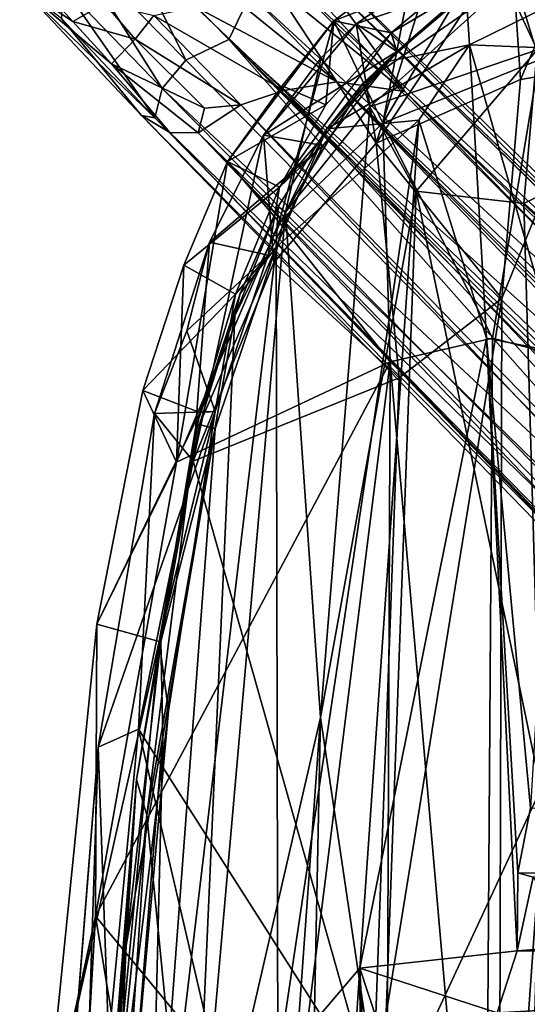
# Model space of a CAD drawing. Units: inches. Extents: x -61 to 81, y -31 to 78.
# Drawn here: x 50 to 52, y 0 to 4 of the extents above; entities that cross this region are included whole.
import ezdxf

# ---------------------------------------------------------------- set-up
doc = ezdxf.new("R2010")
doc.units = ezdxf.units.IN
doc.header["$MEASUREMENT"] = 0
for name, color, linetype in [('SEAT-BASE', 5, 'Continuous'), ('SEAT-FABRIC', 5, 'Continuous'), ('SEAT-SHELL', 5, 'Continuous')]:
    doc.layers.add(name, color=color, linetype=linetype)

# ---------------------------------------------------------------- blocks, each defined once
blk = doc.blocks.new('1KNN6S_0T')
at = {"layer": 'SEAT-BASE'}
for points in [[(8.9529, -8.2919, 2.6995), (8.8316, -8.2906, 2.5618), (1.9844, -1.0963, 3.5399)], [(8.8316, -8.2906, 2.5618), (4.8476, -4.1881, 3.0722), (1.9844, -1.0963, 3.5399)], [(1.9844, -1.0963, 3.5399), (2.2378, -1.316, 3.6255), (8.9529, -8.2919, 2.6995)], [(8.9529, -8.2919, 2.6995), (2.2378, -1.316, 3.6255), (2.2845, -1.3704, 3.9315)], [(2.2845, -1.3704, 3.9315), (9.0749, -8.3642, 2.868), (8.9529, -8.2919, 2.6995)], [(2.2845, -1.3704, 3.9315), (5.2941, -4.543, 3.738), (9.0749, -8.3642, 2.868)], [(1.746, -1.6083, 5.5771), (1.679, -1.6798, 5.5969), (8.7001, -8.691, 3.3236)], [(8.7001, -8.691, 3.3236), (6.24, -5.9101, 4.0793), (1.746, -1.6083, 5.5771)], [(1.6085, -1.7456, 5.5773), (8.7001, -8.691, 3.3236), (1.679, -1.6798, 5.5969)], [(6.0949, -6.344, 4.0714), (8.7001, -8.691, 3.3236), (1.6085, -1.7456, 5.5773)], [(1.2809, -2.0012, 3.4129), (4.5376, -4.9948, 2.9767), (7.9445, -8.4681, 2.5974)], [(7.9445, -8.4681, 2.5974), (3.5189, -4.2701, 3.1991), (1.2809, -2.0012, 3.4129)], [(1.3162, -2.2379, 3.6232), (8.3021, -8.9643, 2.6998), (1.3604, -2.2759, 3.9112)], [(8.3021, -8.9643, 2.6998), (1.3162, -2.2379, 3.6232), (3.5189, -4.2701, 3.1991)], [(1.3604, -2.2759, 3.9112), (8.3021, -8.9643, 2.6998), (8.3686, -9.079, 2.8678)], [(5.5591, -6.2763, 3.584), (1.3604, -2.2759, 3.9112), (8.3686, -9.079, 2.8678)], [(4.669, -4.1166, 4.3205), (9.0179, -8.3548, 3.0407), (5.2941, -4.543, 3.738)], [(8.9863, -8.4811, 3.1786), (9.0179, -8.3548, 3.0407), (4.669, -4.1166, 4.3205)], [(6.24, -5.9101, 4.0793), (8.9863, -8.4811, 3.1786), (4.669, -4.1166, 4.3205)], [(4.9876, -4.532, 2.9774), (4.8476, -4.1881, 3.0722), (8.8316, -8.2906, 2.5618)], [(8.3021, -8.9643, 2.6998), (3.5189, -4.2701, 3.1991), (7.9445, -8.4681, 2.5974)], [(4.9876, -4.532, 2.9774), (8.6486, -8.4112, 2.4126), (5.0161, -4.6805, 2.9476)], [(4.9876, -4.532, 2.9774), (8.8316, -8.2906, 2.5618), (8.6486, -8.4112, 2.4126)], [(9.0749, -8.3642, 2.868), (5.2941, -4.543, 3.738), (9.0179, -8.3548, 3.0407)], [(5.0161, -4.6805, 2.9476), (8.4636, -8.4715, 2.3996), (4.9607, -4.8006, 2.928)], [(5.0161, -4.6805, 2.9476), (8.6486, -8.4112, 2.4126), (8.4636, -8.4715, 2.3996)], [(4.8039, -4.9497, 2.9309), (4.9607, -4.8006, 2.928), (8.4636, -8.4715, 2.3996)], [(4.6998, -5.0039, 2.949), (4.8039, -4.9497, 2.9309), (8.2366, -8.5094, 2.4509)], [(8.4636, -8.4715, 2.3996), (8.2366, -8.5094, 2.4509), (4.8039, -4.9497, 2.9309)], [(7.9445, -8.4681, 2.5974), (4.5376, -4.9948, 2.9767), (8.2366, -8.5094, 2.4509)], [(8.2366, -8.5094, 2.4509), (4.5376, -4.9948, 2.9767), (4.6998, -5.0039, 2.949)], [(8.9863, -8.4811, 3.1786), (6.24, -5.9101, 4.0793), (8.8841, -8.6029, 3.2706)], [(8.8841, -8.6029, 3.2706), (6.24, -5.9101, 4.0793), (8.7001, -8.691, 3.3236)], [(8.4466, -8.9565, 3.1872), (5.6271, -6.1373, 3.9754), (5.5591, -6.2763, 3.584)], [(8.6071, -8.8852, 3.2703), (5.6271, -6.1373, 3.9754), (8.4466, -8.9565, 3.1872)], [(8.6071, -8.8852, 3.2703), (6.0949, -6.344, 4.0714), (5.6271, -6.1373, 3.9754)], [(5.5591, -6.2763, 3.584), (8.3686, -9.079, 2.8678), (8.3178, -8.9801, 3.0558)], [(5.5591, -6.2763, 3.584), (8.3178, -8.9801, 3.0558), (8.4466, -8.9565, 3.1872)], [(8.7001, -8.691, 3.3236), (6.0949, -6.344, 4.0714), (8.6071, -8.8852, 3.2703)], [(8.8053, -8.3961, 2.4585), (8.6486, -8.4112, 2.4126), (8.8316, -8.2906, 2.5618)], [(8.8053, -8.3961, 2.4585), (8.8316, -8.2906, 2.5618), (9.204, -8.5864, 2.5124)], [(8.8316, -8.2906, 2.5618), (8.9529, -8.2919, 2.6995), (9.204, -8.5864, 2.5124)], [(9.5979, -8.9195, 2.4317), (8.9529, -8.2919, 2.6995), (9.0749, -8.3642, 2.868)], [(9.5979, -8.9195, 2.4317), (9.204, -8.5864, 2.5124), (8.9529, -8.2919, 2.6995)], [(8.9863, -8.4811, 3.1786), (9.4147, -8.9245, 2.9478), (9.0179, -8.3548, 3.0407)], [(9.4147, -8.9245, 2.9478), (9.4192, -8.781, 2.8401), (9.0179, -8.3548, 3.0407)], [(9.4192, -8.781, 2.8401), (9.0749, -8.3642, 2.868), (9.0179, -8.3548, 3.0407)], [(9.0749, -8.3642, 2.868), (9.4192, -8.781, 2.8401), (9.5979, -8.9195, 2.4317)], [(9.0225, -8.7947, 2.2385), (8.4636, -8.4715, 2.3996), (8.6486, -8.4112, 2.4126)], [(8.6486, -8.4112, 2.4126), (8.8053, -8.3961, 2.4585), (9.1024, -8.6923, 2.3242)], [(9.0225, -8.7947, 2.2385), (8.6486, -8.4112, 2.4126), (9.1024, -8.6923, 2.3242)], [(9.1024, -8.6923, 2.3242), (8.8053, -8.3961, 2.4585), (9.204, -8.5864, 2.5124)], [(8.5101, -8.9261, 2.4297), (7.9445, -8.4681, 2.5974), (8.2366, -8.5094, 2.4509)], [(8.4722, -9.0371, 2.5349), (8.3021, -8.9643, 2.6998), (7.9445, -8.4681, 2.5974)], [(8.4722, -9.0371, 2.5349), (7.9445, -8.4681, 2.5974), (8.5101, -8.9261, 2.4297)], [(8.4636, -8.4715, 2.3996), (8.8433, -8.8307, 2.2554), (8.2366, -8.5094, 2.4509)], [(9.0225, -8.7947, 2.2385), (8.8433, -8.8307, 2.2554), (8.4636, -8.4715, 2.3996)], [(8.8841, -8.6029, 3.2706), (9.3784, -9.1047, 2.9965), (8.9863, -8.4811, 3.1786)], [(9.3784, -9.1047, 2.9965), (9.4147, -8.9245, 2.9478), (8.9863, -8.4811, 3.1786)], [(8.2366, -8.5094, 2.4509), (8.642, -8.8378, 2.3273), (8.5101, -8.9261, 2.4297)], [(8.2366, -8.5094, 2.4509), (8.8433, -8.8307, 2.2554), (8.642, -8.8378, 2.3273)], [(8.8841, -8.6029, 3.2706), (8.7001, -8.691, 3.3236), (9.1656, -9.1656, 3.0823)], [(8.8841, -8.6029, 3.2706), (9.1656, -9.1656, 3.0823), (9.3784, -9.1047, 2.9965)], [(9.1024, -8.6923, 2.3242), (9.204, -8.5864, 2.5124), (9.3697, -8.7685, 2.3399)], [(9.5979, -8.9195, 2.4317), (9.3697, -8.7685, 2.3399), (9.204, -8.5864, 2.5124)], [(9.1656, -9.1656, 3.0823), (8.7001, -8.691, 3.3236), (8.6071, -8.8852, 3.2703)], [(9.2334, -8.8451, 2.135), (9.0225, -8.7947, 2.2385), (9.1024, -8.6923, 2.3242)], [(9.2334, -8.8451, 2.135), (9.1024, -8.6923, 2.3242), (9.3697, -8.7685, 2.3399)], [(9.2334, -8.8451, 2.135), (9.3697, -8.7685, 2.3399), (9.476, -8.886, 2.0679)], [(9.5979, -8.9195, 2.4317), (9.476, -8.886, 2.0679), (9.3697, -8.7685, 2.3399)]]:
    blk.add_3dface(points, dxfattribs=at)
at = {"layer": 'SEAT-FABRIC'}
for points in [[(8.4576, 0, 18.4047), (8.4331, -3.9113, 18.4437), (9.272, -4.9269, 17.9948)], [(8.4576, 0, 18.4047), (9.272, -4.9269, 17.9948), (9.4498, -1.8477, 17.8941)], [(9.4984, -3.8813, 16.827), (9.4498, -1.8477, 17.8941), (9.272, -4.9269, 17.9948)], [(9.0878, -5.7301, 18.0699), (8.0827, -4.1531, 18.5681), (8.2002, -1.9188, 18.4681)], [(8.2002, -1.9188, 18.4681), (9.3461, -3.0432, 17.9049), (9.0878, -5.7301, 18.0699)], [(7.2075, -2.4932, 18.8618), (7.03, -7.265, 19.1552), (7.6011, -2.6496, 18.7649)], [(7.1532, -2.6167, 18.8074), (7.5408, -2.7181, 18.7161), (7.1243, -8.5735, 19.1255)], [(7.6011, -2.6496, 18.7649), (7.03, -7.265, 19.1552), (7.5687, -7.4094, 19.005)], [(7.6011, -2.6496, 18.7649), (7.5687, -7.4094, 19.005), (8.0072, -7.3071, 18.8008)], [(8.0251, -3.0761, 18.6201), (7.6011, -2.6496, 18.7649), (8.0072, -7.3071, 18.8008)], [(7.5408, -2.7181, 18.7161), (7.5286, -7.5786, 18.9598), (7.1243, -8.5735, 19.1255)], [(7.5408, -2.7181, 18.7161), (8.0827, -4.1531, 18.5681), (7.5286, -7.5786, 18.9598)], [(9.3461, -3.0432, 17.9049), (9.2604, -5.6524, 16.9987), (9.0878, -5.7301, 18.0699)], [(9.3461, -3.0432, 17.9049), (9.4618, -3.1246, 16.831), (9.2604, -5.6524, 16.9987)], [(8.4331, -3.9113, 18.4437), (8.0251, -3.0761, 18.6201), (8.0072, -7.3071, 18.8008)], [(9.2758, -3.2072, 16.7922), (8.9596, -5.8091, 17.009), (9.1803, -3.3617, 16.8473)], [(8.9596, -5.8091, 17.009), (9.2758, -3.2072, 16.7922), (8.9997, -6.1069, 16.992)], [(8.9997, -6.1069, 16.992), (9.2758, -3.2072, 16.7922), (9.4984, -3.8813, 16.827)], [(8.9997, -6.1069, 16.992), (9.4984, -3.8813, 16.827), (9.2664, -6.1808, 17.0069)], [(9.4984, -3.8813, 16.827), (9.272, -4.9269, 17.9948), (9.2664, -6.1808, 17.0069)], [(9.272, -4.9269, 17.9948), (8.4331, -3.9113, 18.4437), (8.0072, -7.3071, 18.8008)], [(8.0827, -4.1531, 18.5681), (7.9689, -7.2386, 18.7505), (7.5286, -7.5786, 18.9598)], [(8.8529, -6.88, 18.2506), (7.9689, -7.2386, 18.7505), (8.0827, -4.1531, 18.5681)], [(8.8529, -6.88, 18.2506), (8.0827, -4.1531, 18.5681), (9.0878, -5.7301, 18.0699)], [(8.9252, -6.8771, 18.2697), (9.272, -4.9269, 17.9948), (8.0072, -7.3071, 18.8008)], [(8.9252, -6.8771, 18.2697), (9.2664, -6.1808, 17.0069), (9.272, -4.9269, 17.9948)], [(9.2604, -5.6524, 16.9987), (8.7594, -7.0934, 17.1622), (9.0198, -7.0848, 17.1761)], [(9.0198, -7.0848, 17.1761), (9.0878, -5.7301, 18.0699), (9.2604, -5.6524, 16.9987)], [(9.0198, -7.0848, 17.1761), (8.8529, -6.88, 18.2506), (9.0878, -5.7301, 18.0699)], [(8.7594, -7.0934, 17.1622), (8.9596, -5.8091, 17.009), (8.9997, -6.1069, 16.992)], [(8.9997, -6.1069, 16.992), (8.8252, -7.09, 17.1266), (8.7594, -7.0934, 17.1622)], [(9.2664, -6.1808, 17.0069), (8.8252, -7.09, 17.1266), (8.9997, -6.1069, 16.992)], [(9.2664, -6.1808, 17.0069), (9.0698, -7.1837, 17.1528), (8.8252, -7.09, 17.1266)], [(8.9252, -6.8771, 18.2697), (9.0698, -7.1837, 17.1528), (9.2664, -6.1808, 17.0069)], [(8.5065, -7.7334, 18.5158), (7.9689, -7.2386, 18.7505), (8.8529, -6.88, 18.2506)], [(8.9252, -6.8771, 18.2697), (8.0072, -7.3071, 18.8008), (8.484, -7.9064, 18.6003)], [(8.9252, -6.8771, 18.2697), (8.484, -7.9064, 18.6003), (8.7062, -8.1675, 17.5322)], [(8.5511, -8.2802, 17.653), (8.5065, -7.7334, 18.5158), (8.8529, -6.88, 18.2506)], [(8.5511, -8.2802, 17.653), (8.8529, -6.88, 18.2506), (8.7828, -7.8216, 17.3931)], [(8.9252, -6.8771, 18.2697), (8.7062, -8.1675, 17.5322), (8.894, -7.7228, 17.3083)], [(8.7828, -7.8216, 17.3931), (8.8529, -6.88, 18.2506), (9.0198, -7.0848, 17.1761)], [(8.9252, -6.8771, 18.2697), (8.894, -7.7228, 17.3083), (9.0698, -7.1837, 17.1528)], [(8.5316, -7.7649, 17.3635), (8.8811, -7.4408, 17.2596), (8.7594, -7.0934, 17.1622)], [(8.6714, -7.5971, 17.2592), (8.5316, -7.7649, 17.3635), (8.7594, -7.0934, 17.1622)], [(8.7594, -7.0934, 17.1622), (8.8252, -7.09, 17.1266), (8.6714, -7.5971, 17.2592)], [(8.8252, -7.09, 17.1266), (9.0698, -7.1837, 17.1528), (8.6714, -7.5971, 17.2592)], [(8.7594, -7.0934, 17.1622), (8.8811, -7.4408, 17.2596), (9.0198, -7.0848, 17.1761)], [(8.7828, -7.8216, 17.3931), (9.0198, -7.0848, 17.1761), (8.8811, -7.4408, 17.2596)], [(8.894, -7.7228, 17.3083), (8.6714, -7.5971, 17.2592), (9.0698, -7.1837, 17.1528)], [(7.03, -7.265, 19.1552), (7.3679, -8.6037, 19.1326), (7.5687, -7.4094, 19.005)], [(7.9689, -7.2386, 18.7505), (8.0684, -8.2455, 18.7767), (7.5286, -7.5786, 18.9598)], [(8.5065, -7.7334, 18.5158), (8.0684, -8.2455, 18.7767), (7.9689, -7.2386, 18.7505)], [(8.0072, -7.3071, 18.8008), (7.5687, -7.4094, 19.005), (8.0394, -8.332, 18.8559)], [(8.484, -7.9064, 18.6003), (8.0072, -7.3071, 18.8008), (8.0394, -8.332, 18.8559)], [(8.0394, -8.332, 18.8559), (7.5687, -7.4094, 19.005), (7.3679, -8.6037, 19.1326)], [(8.5316, -7.7649, 17.3635), (8.7828, -7.8216, 17.3931), (8.8811, -7.4408, 17.2596)], [(7.5286, -7.5786, 18.9598), (7.4485, -8.5193, 19.0347), (7.1243, -8.5735, 19.1255)], [(7.5286, -7.5786, 18.9598), (8.0684, -8.2455, 18.7767), (7.4485, -8.5193, 19.0347)], [(8.894, -7.7228, 17.3083), (8.4822, -8.0578, 17.4618), (8.6714, -7.5971, 17.2592)], [(8.5316, -7.7649, 17.3635), (8.6714, -7.5971, 17.2592), (8.4822, -8.0578, 17.4618)], [(8.0684, -8.2455, 18.7767), (8.5065, -7.7334, 18.5158), (8.3034, -8.6122, 17.9276)], [(8.3034, -8.6122, 17.9276), (8.5065, -7.7334, 18.5158), (8.5511, -8.2802, 17.653)], [(8.7062, -8.1675, 17.5322), (8.4822, -8.0578, 17.4618), (8.894, -7.7228, 17.3083)], [(8.2951, -8.2362, 17.605), (8.7828, -7.8216, 17.3931), (8.5316, -7.7649, 17.3635)], [(8.5316, -7.7649, 17.3635), (8.4822, -8.0578, 17.4618), (8.2951, -8.2362, 17.605)], [(8.2951, -8.2362, 17.605), (8.5511, -8.2802, 17.653), (8.7828, -7.8216, 17.3931)], [(8.2489, -8.7713, 18.0463), (8.484, -7.9064, 18.6003), (8.0394, -8.332, 18.8559)], [(8.484, -7.9064, 18.6003), (8.2489, -8.7713, 18.0463), (8.7062, -8.1675, 17.5322)], [(8.0039, -8.7196, 17.9379), (7.9786, -8.64, 17.9095), (8.4822, -8.0578, 17.4618)], [(8.2951, -8.2362, 17.605), (8.4822, -8.0578, 17.4618), (7.9786, -8.64, 17.9095)], [(8.2842, -8.411, 17.6906), (8.0039, -8.7196, 17.9379), (8.4822, -8.0578, 17.4618)], [(8.7062, -8.1675, 17.5322), (8.2842, -8.411, 17.6906), (8.4822, -8.0578, 17.4618)], [(8.7062, -8.1675, 17.5322), (8.2489, -8.7713, 18.0463), (8.4713, -8.4917, 17.7708)], [(8.4713, -8.4917, 17.7708), (8.2842, -8.411, 17.6906), (8.7062, -8.1675, 17.5322)], [(7.9786, -8.64, 17.9095), (8.5511, -8.2802, 17.653), (8.2951, -8.2362, 17.605)], [(7.4877, -9.1184, 18.6415), (7.4485, -8.5193, 19.0347), (8.0684, -8.2455, 18.7767)], [(7.4877, -9.1184, 18.6415), (8.0684, -8.2455, 18.7767), (7.8373, -8.9766, 18.3782)], [(7.8373, -8.9766, 18.3782), (8.0684, -8.2455, 18.7767), (8.1538, -8.758, 18.0845)], [(7.9786, -8.64, 17.9095), (8.1538, -8.758, 18.0845), (8.5511, -8.2802, 17.653)], [(8.1538, -8.758, 18.0845), (8.0684, -8.2455, 18.7767), (8.3034, -8.6122, 17.9276)], [(8.1538, -8.758, 18.0845), (8.3034, -8.6122, 17.9276), (8.5511, -8.2802, 17.653)], [(7.3679, -8.6037, 19.1326), (7.5413, -9.1703, 18.6642), (8.0394, -8.332, 18.8559)], [(8.0394, -8.332, 18.8559), (7.5413, -9.1703, 18.6642), (7.905, -9.0276, 18.3959)], [(7.905, -9.0276, 18.3959), (8.2489, -8.7713, 18.0463), (8.0394, -8.332, 18.8559)], [(8.2842, -8.411, 17.6906), (8.2489, -8.7713, 18.0463), (8.0039, -8.7196, 17.9379)], [(8.4713, -8.4917, 17.7708), (8.2489, -8.7713, 18.0463), (8.2842, -8.411, 17.6906)], [(7.1533, -9.1984, 18.8059), (7.1243, -8.5735, 19.1255), (7.4485, -8.5193, 19.0347)], [(7.1533, -9.1984, 18.8059), (7.4485, -8.5193, 19.0347), (7.4877, -9.1184, 18.6415)], [(7.3679, -8.6037, 19.1326), (7.2251, -9.2491, 18.834), (7.5413, -9.1703, 18.6642)], [(7.9786, -8.64, 17.9095), (8.0039, -8.7196, 17.9379), (7.6426, -8.9347, 18.2177)], [(7.6426, -8.9347, 18.2177), (8.1538, -8.758, 18.0845), (7.9786, -8.64, 17.9095)], [(7.6426, -8.9347, 18.2177), (8.0039, -8.7196, 17.9379), (7.6707, -8.9976, 18.2432)], [(8.0039, -8.7196, 17.9379), (8.2489, -8.7713, 18.0463), (7.6707, -8.9976, 18.2432)], [(7.8373, -8.9766, 18.3782), (8.1538, -8.758, 18.0845), (7.6426, -8.9347, 18.2177)], [(7.6707, -8.9976, 18.2432), (8.2489, -8.7713, 18.0463), (7.905, -9.0276, 18.3959)]]:
    blk.add_3dface(points, dxfattribs=at)
for points, invisible_edges in [([(9.4618, -3.1246, 16.831), (9.1803, -3.3617, 16.8473), (9.2604, -5.6524, 16.9987)], 1), ([(8.9596, -5.8091, 17.009), (9.2604, -5.6524, 16.9987), (9.1803, -3.3617, 16.8473)], 1), ([(8.9596, -5.8091, 17.009), (8.7594, -7.0934, 17.1622), (9.2604, -5.6524, 16.9987)], 12)]:
    blk.add_3dface(points, dxfattribs=dict(at, invisible_edges=invisible_edges))
at = {"layer": 'SEAT-SHELL'}
for points in [[(8.505, 0.8134, 17.4579), (8.1377, -4.7042, 17.6656), (8.1151, -0.4041, 17.6093)], [(8.1377, -4.7042, 17.6656), (8.505, 0.8134, 17.4579), (8.4897, -4.2895, 17.4842)], [(8.0434, -4.0021, 17.9248), (8.3069, -5.7797, 17.8646), (8.4252, 0.0149, 17.7536)], [(8.4252, 0.0149, 17.7536), (8.3069, -5.7797, 17.8646), (8.7266, 0.03, 17.6028)], [(8.3069, -5.7797, 17.8646), (8.8583, -3.3886, 17.5172), (8.7266, 0.03, 17.6028)], [(7.9317, -0.4087, 17.6475), (8.1377, -4.7042, 17.6656), (7.4495, -2.6133, 17.732)], [(8.1151, -0.4041, 17.6093), (8.1377, -4.7042, 17.6656), (7.9317, -0.4087, 17.6475)], [(9.0518, -5.3613, 17.2537), (9.3091, -1.5074, 17.0692), (8.8583, -3.3886, 17.5172)], [(9.3091, -1.5074, 17.0692), (9.0518, -5.3613, 17.2537), (9.315, -2.756, 16.9436)], [(6.0444, -4.5061, 17.9847), (7.3611, -5.4724, 18.1076), (7.4471, -2.2689, 17.9509)], [(7.4471, -2.2689, 17.9509), (7.3611, -5.4724, 18.1076), (8.0434, -4.0021, 17.9248)], [(9.141, -4.8005, 16.9483), (8.9828, -5.6971, 17.0011), (9.2443, -2.5161, 16.8131)], [(9.2443, -2.5161, 16.8131), (8.9828, -5.6971, 17.0011), (9.0456, -3.2027, 16.9889)], [(9.2438, -3.4781, 16.8715), (9.141, -4.8005, 16.9483), (9.2443, -2.5161, 16.8131)], [(8.1377, -4.7042, 17.6656), (7.549, -4.5126, 17.7896), (7.4495, -2.6133, 17.732)], [(9.0518, -5.3613, 17.2537), (9.0965, -5.5139, 17.1231), (9.315, -2.756, 16.9436)], [(9.315, -2.756, 16.9436), (9.0965, -5.5139, 17.1231), (9.2438, -3.4781, 16.8715)], [(8.4968, -7.7996, 17.3906), (8.4897, -4.2895, 17.4842), (9.0456, -3.2027, 16.9889)], [(9.0456, -3.2027, 16.9889), (8.7586, -7.0196, 17.1626), (8.4968, -7.7996, 17.3906)], [(8.7586, -7.0196, 17.1626), (9.0456, -3.2027, 16.9889), (8.9828, -5.6971, 17.0011)], [(8.3069, -5.7797, 17.8646), (8.4573, -7.9497, 17.7215), (8.8583, -3.3886, 17.5172)], [(8.4573, -7.9497, 17.7215), (8.6746, -7.5053, 17.5383), (8.8583, -3.3886, 17.5172)], [(8.8583, -3.3886, 17.5172), (8.6746, -7.5053, 17.5383), (9.0518, -5.3613, 17.2537)], [(9.0965, -5.5139, 17.1231), (9.141, -4.8005, 16.9483), (9.2438, -3.4781, 16.8715)], [(7.8959, -8.04, 18.1115), (8.0434, -4.0021, 17.9248), (7.3611, -5.4724, 18.1076)], [(8.0434, -4.0021, 17.9248), (7.8959, -8.04, 18.1115), (8.3069, -5.7797, 17.8646)], [(7.8849, -8.3443, 17.8611), (8.4897, -4.2895, 17.4842), (8.4968, -7.7996, 17.3906)], [(7.8849, -8.3443, 17.8611), (8.1377, -4.7042, 17.6656), (8.4897, -4.2895, 17.4842)], [(3.0167, -4.7704, 17.3852), (3.1408, -4.5093, 17.3803), (7.549, -4.5126, 17.7896)], [(7.4631, -4.7786, 17.8117), (3.0167, -4.7704, 17.3852), (7.549, -4.5126, 17.7896)], [(7.4631, -4.7786, 17.8117), (7.549, -4.5126, 17.7896), (8.1377, -4.7042, 17.6656)], [(8.1377, -4.7042, 17.6656), (7.5943, -7.4095, 17.9458), (7.4631, -4.7786, 17.8117)], [(8.1377, -4.7042, 17.6656), (7.8849, -8.3443, 17.8611), (7.5943, -7.4095, 17.9458)], [(3.6942, -4.7857, 17.4792), (3.0167, -4.7704, 17.3852), (7.4631, -4.7786, 17.8117)], [(7.4631, -4.7786, 17.8117), (7.2024, -4.7982, 17.9414), (3.6942, -4.7857, 17.4792)], [(7.3937, -5.0943, 17.8575), (7.2024, -4.7982, 17.9414), (7.4631, -4.7786, 17.8117)], [(7.4596, -5.1126, 17.8339), (7.3937, -5.0943, 17.8575), (7.4631, -4.7786, 17.8117)], [(7.5943, -7.4095, 17.9458), (7.4596, -5.1126, 17.8339), (7.4631, -4.7786, 17.8117)], [(8.9914, -6.107, 17.0579), (8.9828, -5.6971, 17.0011), (9.141, -4.8005, 16.9483)], [(8.9914, -6.107, 17.0579), (9.141, -4.8005, 16.9483), (9.0965, -5.5139, 17.1231)], [(7.3937, -5.0943, 17.8575), (7.4596, -5.1126, 17.8339), (3.6637, -5.1018, 17.4911)], [(3.6637, -5.1018, 17.4911), (7.4596, -5.1126, 17.8339), (7.4055, -5.3916, 17.8532)], [(7.5943, -7.4095, 17.9458), (7.4055, -5.3916, 17.8532), (7.4596, -5.1126, 17.8339)], [(8.6746, -7.5053, 17.5383), (8.8417, -7.0279, 17.3159), (9.0518, -5.3613, 17.2537)], [(8.8417, -7.0279, 17.3159), (9.0965, -5.5139, 17.1231), (9.0518, -5.3613, 17.2537)], [(7.2895, -7.3488, 18.0003), (7.4055, -5.3916, 17.8532), (7.5943, -7.4095, 17.9458)], [(7.0203, -7.6232, 18.287), (7.4334, -7.9877, 18.2748), (7.3611, -5.4724, 18.1076)], [(7.4334, -7.9877, 18.2748), (7.8959, -8.04, 18.1115), (7.3611, -5.4724, 18.1076)], [(8.8417, -7.0279, 17.3159), (8.8257, -7.0382, 17.1779), (9.0965, -5.5139, 17.1231)], [(8.8257, -7.0382, 17.1779), (8.9914, -6.107, 17.0579), (9.0965, -5.5139, 17.1231)], [(8.7586, -7.0196, 17.1626), (8.9828, -5.6971, 17.0011), (8.9914, -6.107, 17.0579)], [(8.095, -8.4014, 18.0042), (8.3069, -5.7797, 17.8646), (7.8959, -8.04, 18.1115)], [(8.4573, -7.9497, 17.7215), (8.3069, -5.7797, 17.8646), (8.095, -8.4014, 18.0042)], [(8.8257, -7.0382, 17.1779), (8.7586, -7.0196, 17.1626), (8.9914, -6.107, 17.0579)], [(8.4968, -7.7996, 17.3906), (8.7586, -7.0196, 17.1626), (8.8257, -7.0382, 17.1779)], [(8.652, -7.6003, 17.3298), (8.4968, -7.7996, 17.3906), (8.8257, -7.0382, 17.1779)], [(8.652, -7.6003, 17.3298), (8.8257, -7.0382, 17.1779), (8.8417, -7.0279, 17.3159)], [(8.6746, -7.5053, 17.5383), (8.652, -7.6003, 17.3298), (8.8417, -7.0279, 17.3159)], [(7.5943, -7.4095, 17.9458), (7.6671, -8.6682, 18.0444), (7.2895, -7.3488, 18.0003)], [(7.6671, -8.6682, 18.0444), (7.3144, -8.6545, 18.1763), (7.2895, -7.3488, 18.0003)], [(7.8849, -8.3443, 17.8611), (7.6671, -8.6682, 18.0444), (7.5943, -7.4095, 17.9458)], [(8.4573, -7.9497, 17.7215), (8.4885, -7.9746, 17.4912), (8.6746, -7.5053, 17.5383)], [(8.4885, -7.9746, 17.4912), (8.652, -7.6003, 17.3298), (8.6746, -7.5053, 17.5383)], [(8.4885, -7.9746, 17.4912), (8.4968, -7.7996, 17.3906), (8.652, -7.6003, 17.3298)], [(7.0203, -7.6232, 18.287), (6.9006, -8.2515, 18.3877), (7.4334, -7.9877, 18.2748)], [(8.2798, -8.3081, 17.6661), (7.8849, -8.3443, 17.8611), (8.4968, -7.7996, 17.3906)], [(8.2798, -8.3081, 17.6661), (8.4968, -7.7996, 17.3906), (8.4885, -7.9746, 17.4912)], [(6.9006, -8.2515, 18.3877), (7.3765, -8.6464, 18.4234), (7.4334, -7.9877, 18.2748)], [(7.4334, -7.9877, 18.2748), (7.3765, -8.6464, 18.4234), (7.8959, -8.04, 18.1115)], [(8.095, -8.4014, 18.0042), (8.1252, -8.5024, 17.9315), (8.4573, -7.9497, 17.7215)], [(8.1252, -8.5024, 17.9315), (8.2798, -8.3081, 17.6661), (8.4573, -7.9497, 17.7215)], [(8.2798, -8.3081, 17.6661), (8.4885, -7.9746, 17.4912), (8.4573, -7.9497, 17.7215)], [(7.3765, -8.6464, 18.4234), (8.095, -8.4014, 18.0042), (7.8959, -8.04, 18.1115)], [(7.6671, -8.6682, 18.0444), (7.8849, -8.3443, 17.8611), (8.2798, -8.3081, 17.6661)], [(8.0258, -8.5956, 17.8937), (7.6671, -8.6682, 18.0444), (8.2798, -8.3081, 17.6661)], [(8.1252, -8.5024, 17.9315), (8.0258, -8.5956, 17.8937), (8.2798, -8.3081, 17.6661)], [(7.5083, -8.9306, 18.4514), (8.095, -8.4014, 18.0042), (7.3765, -8.6464, 18.4234)], [(8.1252, -8.5024, 17.9315), (8.095, -8.4014, 18.0042), (7.5083, -8.9306, 18.4514)], [(7.7837, -8.8024, 18.2298), (8.1252, -8.5024, 17.9315), (7.5083, -8.9306, 18.4514)], [(8.0258, -8.5956, 17.8937), (8.1252, -8.5024, 17.9315), (7.7837, -8.8024, 18.2298)], [(7.6671, -8.6682, 18.0444), (8.0258, -8.5956, 17.8937), (7.6811, -8.8888, 18.1939)], [(7.6811, -8.8888, 18.1939), (8.0258, -8.5956, 17.8937), (7.7837, -8.8024, 18.2298)], [(7.3765, -8.6464, 18.4234), (6.9547, -9.0855, 18.7137), (7.5083, -8.9306, 18.4514)], [(7.6671, -8.6682, 18.0444), (6.9551, -9.0205, 18.4252), (7.3144, -8.6545, 18.1763)], [(7.6811, -8.8888, 18.1939), (6.9551, -9.0205, 18.4252), (7.6671, -8.6682, 18.0444)]]:
    blk.add_3dface(points, dxfattribs=at)

msp = doc.modelspace()

# ---------------------------------------------------------------- block references
at = {"rotation": 180}
msp.add_blockref('1KNN6S_0T', (59.2047, -4.5953), dxfattribs=at)

doc.saveas('drawing.dxf')
